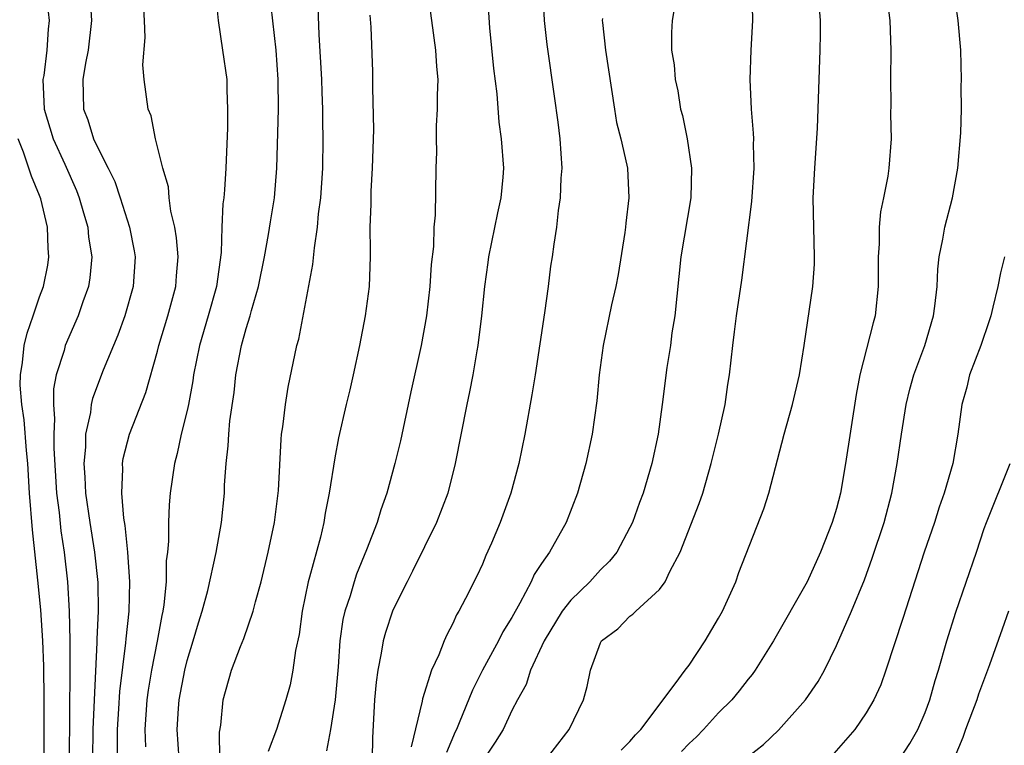
# Model space of a CAD drawing. Units: inches. Extents: x 2589000 to 2592000, y 1518000 to 1521000.
# Drawn here: x 2589354 to 2589420, y 1519042 to 1519091 of the extents above; entities that cross this region are included whole.
import ezdxf

# ---------------------------------------------------------------- set-up
doc = ezdxf.new("R2010")
doc.units = ezdxf.units.IN
doc.header["$MEASUREMENT"] = 0
doc.layers.add('LD25891518_2ft', color=112, linetype='Continuous')

msp = doc.modelspace()

# ---------------------------------------------------------------- linework, layer by layer
at = {"layer": 'LD25891518_2ft'}
for points, elevation in [([(2589403, 1519041.165), (2589404.036, 1519041.964), (2589405.06, 1519042.94), (2589406.897, 1519045), (2589407.75, 1519046.25), (2589408.175, 1519047), (2589409, 1519048.675), (2589410.013, 1519051), (2589410.885, 1519053.115), (2589411.417, 1519054.583), (2589412.212, 1519057), (2589412.749, 1519059), (2589413.098, 1519061), (2589413.386, 1519063), (2589413.709, 1519065), (2589413.958, 1519066.041), (2589414.226, 1519067), (2589414.97, 1519069), (2589415.56, 1519071), (2589415.661, 1519071.661), (2589415.806, 1519073), (2589415.847, 1519074.153), (2589415.951, 1519075), (2589416.195, 1519076.195), (2589416.325, 1519077), (2589416.856, 1519079), (2589417.211, 1519081), (2589417.405, 1519083.405), (2589417.449, 1519085), (2589417.445, 1519086.555), (2589417.471, 1519087), (2589417.417, 1519089), (2589417.24, 1519091), (2589416.454, 1519096.454)], 8098), ([(2589360.284, 1519041), (2589360.292, 1519043), (2589360.383, 1519044.383), (2589360.44, 1519045.56), (2589360.854, 1519048.854), (2589360.868, 1519049.132), (2589361.066, 1519051), (2589361.12, 1519053), (2589360.98, 1519055), (2589360.797, 1519056.797), (2589360.709, 1519057.291), (2589360.571, 1519059), (2589360.642, 1519060.642), (2589360.621, 1519061), (2589360.667, 1519061.333), (2589361.091, 1519063), (2589362.198, 1519065.802), (2589363, 1519068.621), (2589363.093, 1519069), (2589363.697, 1519071), (2589364.239, 1519073), (2589364.282, 1519073.718), (2589364.392, 1519075), (2589364.289, 1519076.288), (2589364.169, 1519077), (2589363.9, 1519078.1), (2589363.795, 1519079), (2589363.746, 1519079.746), (2589363.355, 1519081), (2589363, 1519082.452), (2589362.849, 1519083), (2589362.554, 1519084.554), (2589362.36, 1519085), (2589362.096, 1519087), (2589362.009, 1519088.009), (2589362.158, 1519089.842), (2589362.108, 1519091), (2589361.992, 1519093)], 8072), ([(2589364.455, 1519041), (2589364.329, 1519043), (2589364.409, 1519044.409), (2589364.459, 1519045), (2589364.84, 1519047), (2589365, 1519047.653), (2589365.421, 1519049), (2589365.775, 1519050.225), (2589366.028, 1519051), (2589366.406, 1519052.406), (2589366.968, 1519054.968), (2589367.334, 1519057), (2589367.525, 1519059), (2589367.544, 1519059.544), (2589367.637, 1519061), (2589367.789, 1519062.211), (2589367.824, 1519063), (2589367.902, 1519063.902), (2589368.182, 1519065.818), (2589368.31, 1519067), (2589368.684, 1519069), (2589369, 1519070.137), (2589369.269, 1519071), (2589369.355, 1519071.355), (2589369.842, 1519073), (2589370.241, 1519075), (2589370.518, 1519076.518), (2589370.64, 1519077.36), (2589370.91, 1519079), (2589371.078, 1519081), (2589371.182, 1519085), (2589371.175, 1519087), (2589371.038, 1519089), (2589370.58, 1519093)], 8076), ([(2589381.285, 1519093), (2589381.545, 1519091), (2589381.83, 1519089), (2589381.893, 1519087.893), (2589381.986, 1519087), (2589381.939, 1519085.939), (2589381.947, 1519085), (2589381.873, 1519083.873), (2589381.866, 1519083), (2589381.887, 1519082.113), (2589381.854, 1519081), (2589381.813, 1519077.813), (2589381.72, 1519077), (2589381.69, 1519075.691), (2589381.524, 1519074.476), (2589381.44, 1519073), (2589381.217, 1519071), (2589380.86, 1519069), (2589380.154, 1519065.846), (2589379.453, 1519062.548), (2589379.083, 1519061), (2589378.529, 1519059), (2589378.126, 1519057.874), (2589377.864, 1519057), (2589377.148, 1519055.148), (2589376.48, 1519053.52), (2589376.312, 1519053), (2589376.039, 1519052.039), (2589375.687, 1519051), (2589375.553, 1519050.447), (2589375.356, 1519049), (2589375.227, 1519047.227), (2589375.024, 1519045), (2589374.711, 1519043), (2589374.449, 1519041.551)], 8082), ([(2589385.318, 1519093), (2589385.489, 1519090.511), (2589385.764, 1519087.764), (2589385.972, 1519086.028), (2589386.124, 1519084.124), (2589386.285, 1519083), (2589386.425, 1519081), (2589386.385, 1519080.385), (2589386.244, 1519079), (2589386.016, 1519077.984), (2589385.42, 1519075), (2589385.38, 1519074.62), (2589385.14, 1519073), (2589384.941, 1519071), (2589384.706, 1519069), (2589384.63, 1519068.63), (2589384.355, 1519067), (2589384.137, 1519065.863), (2589383.94, 1519065), (2589383.17, 1519061), (2589382.653, 1519059), (2589381.888, 1519057), (2589380.28, 1519053.72), (2589379.9, 1519053), (2589379, 1519051.215), (2589378.91, 1519051), (2589378.436, 1519049.564), (2589378.285, 1519049), (2589378.153, 1519048.153), (2589377.917, 1519047), (2589377.805, 1519046.195), (2589377.703, 1519045), (2589377.57, 1519042.43), (2589377.537, 1519041)], 8084), ([(2589389.091, 1519093), (2589389.197, 1519091), (2589389.368, 1519089.368), (2589389.874, 1519085.874), (2589390.115, 1519084.115), (2589390.251, 1519083), (2589390.378, 1519081), (2589390.316, 1519080.316), (2589390.281, 1519079), (2589390.127, 1519078.127), (2589390.026, 1519077), (2589389.852, 1519075.852), (2589389.741, 1519075), (2589389.623, 1519074.377), (2589389.457, 1519073), (2589389.205, 1519071.205), (2589388.581, 1519067), (2589388.354, 1519065.646), (2589387.872, 1519063), (2589387.476, 1519061), (2589386.935, 1519059), (2589386.205, 1519057), (2589385.615, 1519055.615), (2589385.231, 1519054.768), (2589385, 1519054.194), (2589384.621, 1519053.379), (2589383.869, 1519051.869), (2589383.417, 1519051), (2589383.252, 1519050.748), (2589383, 1519050.16), (2589382.588, 1519049.412), (2589382.413, 1519049), (2589382.059, 1519048.058), (2589381.562, 1519047), (2589380.935, 1519045.065), (2589380.918, 1519044.918), (2589380.188, 1519041.812)], 8086), ([(2589389.337, 1519041), (2589390.874, 1519043), (2589391.845, 1519045), (2589392.094, 1519045.906), (2589392.317, 1519047), (2589393, 1519048.855), (2589393.081, 1519049), (2589394.182, 1519049.819), (2589395, 1519050.656), (2589395.201, 1519050.799), (2589395.398, 1519051), (2589397, 1519052.463), (2589397.385, 1519053), (2589397.697, 1519053.697), (2589398.401, 1519055), (2589399.698, 1519058.302), (2589399.94, 1519059), (2589400.512, 1519061), (2589400.993, 1519063), (2589401.442, 1519065), (2589401.637, 1519066.363), (2589401.754, 1519067), (2589401.962, 1519069), (2589402.076, 1519069.924), (2589402.213, 1519071), (2589402.57, 1519073.429), (2589403.248, 1519078.752), (2589403.404, 1519081), (2589403.373, 1519082.627), (2589403.387, 1519083), (2589403.38, 1519083.38), (2589403.242, 1519085), (2589403.137, 1519087), (2589403.202, 1519089), (2589403.326, 1519091), (2589403.278, 1519093)], 8092), ([(2589412.348, 1519093), (2589412.605, 1519091), (2589412.673, 1519089), (2589412.646, 1519087), (2589412.673, 1519085.327), (2589412.655, 1519084.655), (2589412.691, 1519083), (2589412.533, 1519081), (2589412.474, 1519080.473), (2589412.177, 1519079), (2589411.964, 1519078.036), (2589411.887, 1519077), (2589411.876, 1519075.876), (2589411.811, 1519075), (2589411.823, 1519073), (2589411.613, 1519071), (2589411.47, 1519070.531), (2589410.584, 1519067), (2589410.331, 1519065.669), (2589409.605, 1519061), (2589409.262, 1519059), (2589409, 1519057.965), (2589408.705, 1519057), (2589407.919, 1519055), (2589406.994, 1519053), (2589404.732, 1519049), (2589403.487, 1519047), (2589403.278, 1519046.722), (2589403, 1519046.392), (2589402.398, 1519045.602), (2589401.896, 1519045), (2589401, 1519044.117), (2589399.987, 1519043), (2589399.499, 1519042.501), (2589399, 1519042.032), (2589398.491, 1519041.509)], 8096), ([(2589358.434, 1519092.434), (2589358.528, 1519091), (2589358.293, 1519089), (2589358.119, 1519088.119), (2589357.938, 1519087), (2589357.989, 1519085), (2589358.273, 1519084.273), (2589358.664, 1519083), (2589359, 1519082.282), (2589359.655, 1519081), (2589360.094, 1519080.095), (2589360.468, 1519079), (2589361.101, 1519077), (2589361.41, 1519075.41), (2589361.476, 1519075), (2589361.356, 1519073), (2589360.781, 1519071), (2589360.309, 1519069.691), (2589359.323, 1519067.323), (2589358.587, 1519065.413), (2589358.502, 1519065), (2589358.451, 1519064.451), (2589358.119, 1519063), (2589358.12, 1519062.12), (2589358.01, 1519061), (2589358.079, 1519060.079), (2589358.124, 1519059), (2589358.409, 1519057), (2589358.736, 1519055), (2589358.942, 1519052.942), (2589358.968, 1519051), (2589358.89, 1519049.11), (2589358.892, 1519048.892), (2589358.694, 1519045), (2589358.623, 1519043), (2589358.597, 1519041)], 8070), ([(2589367, 1519092.127), (2589367.095, 1519091), (2589367.405, 1519089), (2589367.683, 1519087), (2589367.69, 1519086.31), (2589367.745, 1519085), (2589367.728, 1519083.728), (2589367.634, 1519081), (2589367.544, 1519079.543), (2589367.488, 1519079), (2589367.422, 1519078.578), (2589367.352, 1519077), (2589367.297, 1519075.297), (2589366.98, 1519073), (2589366.422, 1519071), (2589365.84, 1519069), (2589365.442, 1519067), (2589365.392, 1519066.608), (2589365.09, 1519065), (2589365, 1519064.582), (2589364.608, 1519063), (2589364.328, 1519061.672), (2589364.139, 1519061), (2589363.863, 1519059), (2589363.788, 1519058.212), (2589363.737, 1519057), (2589363.741, 1519055.741), (2589363.667, 1519055), (2589363.589, 1519054.411), (2589363.577, 1519053), (2589363.427, 1519051.427), (2589363.354, 1519051), (2589363.284, 1519050.716), (2589362.976, 1519048.975), (2589362.591, 1519047), (2589362.356, 1519045.644), (2589362.273, 1519045), (2589362.128, 1519043), (2589362.178, 1519041.822)], 8074), ([(2589367.249, 1519039.248), (2589367.2, 1519042.8), (2589367.283, 1519043.283), (2589367.449, 1519045), (2589368.012, 1519047), (2589368.617, 1519048.617), (2589368.837, 1519049.163), (2589369.474, 1519051), (2589369.627, 1519051.627), (2589370.014, 1519053), (2589370.496, 1519055), (2589370.913, 1519057), (2589371.181, 1519059.181), (2589371.362, 1519062.638), (2589371.403, 1519063), (2589371.485, 1519063.485), (2589371.657, 1519065), (2589371.837, 1519066.163), (2589372.441, 1519069), (2589372.565, 1519069.435), (2589373.524, 1519074.476), (2589373.62, 1519075.62), (2589373.833, 1519077), (2589373.91, 1519077.909), (2589374.048, 1519079), (2589374.186, 1519081), (2589374.225, 1519083), (2589374.195, 1519084.195), (2589374.196, 1519085), (2589374.144, 1519086.144), (2589374.124, 1519087), (2589373.948, 1519090.052), (2589373.881, 1519091.882)], 8078), ([(2589398.032, 1519092.032), (2589397.86, 1519091), (2589397.819, 1519090.181), (2589397.819, 1519089), (2589397.999, 1519088), (2589398.074, 1519087), (2589398.245, 1519086.245), (2589398.429, 1519085), (2589398.562, 1519084.562), (2589398.87, 1519083), (2589399.171, 1519081), (2589399.126, 1519079), (2589398.449, 1519075), (2589398.038, 1519071), (2589397.847, 1519069.847), (2589397.736, 1519069), (2589397.494, 1519067.494), (2589397.182, 1519065), (2589396.911, 1519063), (2589396.487, 1519061), (2589395.887, 1519059), (2589395.638, 1519058.362), (2589395.168, 1519057), (2589395, 1519056.66), (2589394.101, 1519055), (2589393.612, 1519054.388), (2589393, 1519053.794), (2589392.287, 1519053), (2589391, 1519051.759), (2589390.416, 1519051), (2589389.197, 1519049), (2589388.273, 1519047), (2589387.958, 1519046.042), (2589387.376, 1519045), (2589387, 1519044.273), (2589386.411, 1519043), (2589385.876, 1519042.124), (2589385, 1519040.843)], 8090), ([(2589394.411, 1519041.589), (2589395, 1519042.187), (2589395.366, 1519042.634), (2589395.729, 1519043), (2589398.072, 1519046.072), (2589398.732, 1519047), (2589399, 1519047.351), (2589400.086, 1519049), (2589401, 1519050.526), (2589401.263, 1519051), (2589401.498, 1519051.498), (2589402.162, 1519053), (2589402.379, 1519053.621), (2589404.073, 1519057.927), (2589404.411, 1519059), (2589405.457, 1519063), (2589406.021, 1519065), (2589406.492, 1519067), (2589406.807, 1519069), (2589407.387, 1519073), (2589407.494, 1519074.507), (2589407.512, 1519075), (2589407.42, 1519079), (2589407.514, 1519081), (2589407.706, 1519083.705), (2589407.888, 1519089), (2589407.912, 1519090.088), (2589407.903, 1519091), (2589407.838, 1519091.838)], 8094), ([(2589355.596, 1519091.596), (2589355.652, 1519091), (2589355.584, 1519090.417), (2589355.495, 1519089), (2589355.284, 1519087.284), (2589355.237, 1519087), (2589355.326, 1519085), (2589355.931, 1519083), (2589356.717, 1519081.283), (2589357.497, 1519079.497), (2589357.695, 1519079), (2589357.974, 1519077.974), (2589358.272, 1519077), (2589358.33, 1519076.33), (2589358.539, 1519075), (2589358.415, 1519073.585), (2589358.325, 1519073), (2589357.943, 1519071.943), (2589357.631, 1519071), (2589356.745, 1519069), (2589356.664, 1519068.664), (2589356.131, 1519067), (2589355.944, 1519066.056), (2589355.94, 1519065), (2589356.027, 1519064.027), (2589355.962, 1519063), (2589355.963, 1519062.037), (2589356.161, 1519059), (2589356.324, 1519057.676), (2589356.441, 1519056.441), (2589356.665, 1519055), (2589356.894, 1519053), (2589357.013, 1519051.013), (2589357.056, 1519049), (2589357.064, 1519047.063), (2589357.004, 1519041)], 8068), ([(2589377.371, 1519091.371), (2589377.445, 1519090.555), (2589377.555, 1519087.555), (2589377.565, 1519087), (2589377.549, 1519086.451), (2589377.622, 1519083.622), (2589377.544, 1519081), (2589377.448, 1519079.448), (2589377.437, 1519078.563), (2589377.378, 1519077), (2589377.392, 1519075.391), (2589377.409, 1519075), (2589377.344, 1519073), (2589377.063, 1519071), (2589376.67, 1519069), (2589376.245, 1519067), (2589376.017, 1519065.983), (2589375.771, 1519065), (2589375.249, 1519062.751), (2589375, 1519061.394), (2589374.627, 1519059), (2589374.349, 1519057.651), (2589374.254, 1519057), (2589374.026, 1519056.026), (2589373.297, 1519053.297), (2589373.206, 1519053), (2589372.786, 1519051), (2589372.584, 1519049.416), (2589372.343, 1519048.344), (2589372.173, 1519047), (2589371.98, 1519046.02), (2589371.692, 1519045), (2589371.051, 1519043), (2589370.495, 1519041.505)], 8080), ([(2589393.146, 1519091.146), (2589393.123, 1519091), (2589393.131, 1519090.869), (2589393.34, 1519089), (2589393.944, 1519085), (2589394.096, 1519084.096), (2589394.375, 1519083), (2589394.793, 1519081.206), (2589394.827, 1519081), (2589394.935, 1519079), (2589394.712, 1519077.288), (2589394.693, 1519077), (2589394.644, 1519076.644), (2589394.206, 1519073.794), (2589394.043, 1519073), (2589393.749, 1519071.748), (2589393.176, 1519069), (2589392.913, 1519067), (2589392.757, 1519065.243), (2589392.445, 1519063), (2589392.002, 1519061), (2589391.44, 1519059), (2589390.683, 1519057), (2589389.543, 1519055), (2589389, 1519054.233), (2589388.512, 1519053.488), (2589388.301, 1519053), (2589387.542, 1519051.542), (2589387, 1519050.586), (2589386.395, 1519049.605), (2589386.102, 1519049), (2589385.018, 1519047), (2589384.342, 1519045.658), (2589383.437, 1519043.437), (2589383.248, 1519043), (2589383.162, 1519042.838), (2589382.575, 1519041.425)], 8088), ([(2589355.329, 1519035.329), (2589355.31, 1519045), (2589355.288, 1519047.288), (2589355.22, 1519049), (2589355.087, 1519051.087), (2589354.898, 1519053.102), (2589354.519, 1519056.519), (2589354.328, 1519059), (2589354.199, 1519061), (2589354.112, 1519061.888), (2589353.957, 1519063.957), (2589353.81, 1519065), (2589353.7, 1519066.3), (2589353.703, 1519067), (2589353.854, 1519067.854), (2589353.96, 1519069), (2589354.164, 1519069.836), (2589354.575, 1519071), (2589355, 1519072.291), (2589355.267, 1519073), (2589355.558, 1519074.442), (2589355.639, 1519075), (2589355.585, 1519075.584), (2589355.544, 1519077), (2589355.084, 1519078.916), (2589355, 1519079.154), (2589354.461, 1519080.461), (2589353.918, 1519082.082), (2589353.549, 1519083)], 8066), ([(2589420.378, 1519075), (2589420.095, 1519073.905), (2589419.923, 1519073), (2589419.593, 1519071.593), (2589419.442, 1519071), (2589419.336, 1519070.664), (2589418.762, 1519069), (2589418.012, 1519067), (2589417.819, 1519066.181), (2589417.481, 1519065), (2589417.214, 1519063), (2589416.865, 1519061), (2589416.287, 1519059), (2589415.949, 1519058.051), (2589415.624, 1519057), (2589414.94, 1519055), (2589413.489, 1519050.511), (2589412.334, 1519047), (2589411.987, 1519046.013), (2589411.521, 1519045), (2589411, 1519044.119), (2589410.223, 1519043), (2589408.496, 1519041)], 8100), ([(2589413.284, 1519041), (2589413.961, 1519042.039), (2589414.496, 1519043), (2589415, 1519044.15), (2589415.323, 1519045), (2589415.682, 1519046.318), (2589415.906, 1519047), (2589416.467, 1519049), (2589417.073, 1519050.927), (2589418.473, 1519055), (2589419, 1519056.598), (2589419.143, 1519057), (2589420.756, 1519061)], 8102), ([(2589420.644, 1519051), (2589420.205, 1519049.795), (2589419.365, 1519047.365), (2589418.612, 1519045.388), (2589418.492, 1519045), (2589417.738, 1519043), (2589417.556, 1519042.444), (2589416.952, 1519041.048)], 8104)]:
    msp.add_lwpolyline(points, dxfattribs=dict(at, elevation=elevation))

doc.saveas('drawing.dxf')
